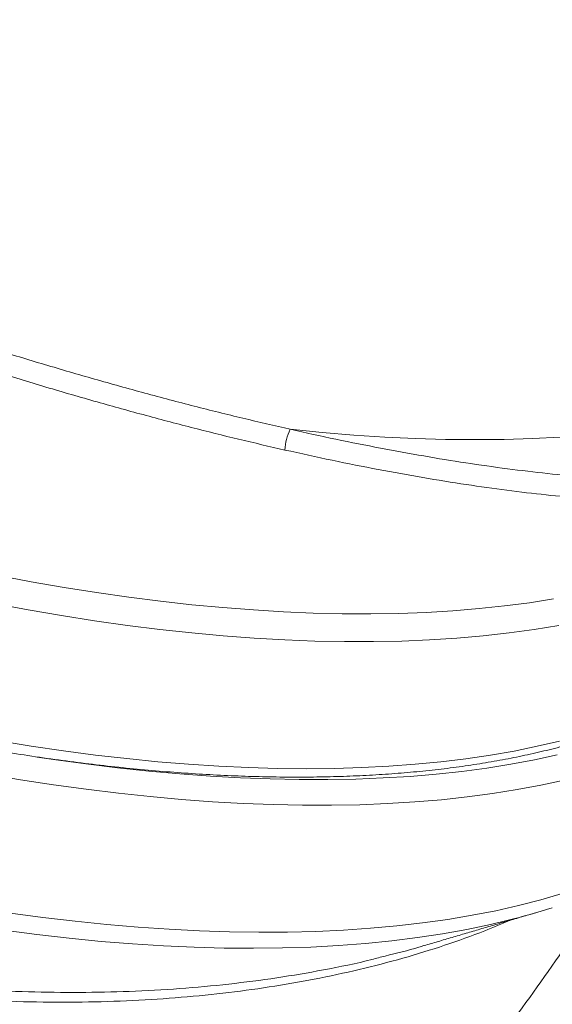
# Model space of a CAD drawing. Units: inches. Extents: x 2.51 to 9.75, y 0.69 to 8.34.
# Drawn here: x 8.5 to 8.68, y 5.93 to 6.27 of the extents above; entities that cross this region are included whole.
import ezdxf

# ---------------------------------------------------------------- set-up
doc = ezdxf.new("R2010")
doc.units = ezdxf.units.IN
doc.header["$MEASUREMENT"] = 0
doc.styles.add('SLDTEXTSTYLE0', font='TXT', dxfattribs={"width": 0.75})
doc.dimstyles.new('SLDDIMSTYLE1', dxfattribs={"dimtxt": 0.0625, "dimasz": 0.13, "dimexe": 0, "dimexo": 0.0625, "dimgap": 0.015625, "dimtad": 0, "dimtih": 1, "dimtoh": 1, "dimlfac": 40, "dimrnd": 1e-09, "dimzin": 12, "dimdsep": 46, "dimtxsty": 'SLDTEXTSTYLE0', "dimsah": 1, "dimcen": 0.09, "dimadec": 0, "dimazin": 0, "dimtfac": 1, "dimtofl": 0, "dimtmove": 0, "dimatfit": 3, "dimfxl": 0, "dimtolj": 1, "dimtzin": 12, "dimarcsym": 0})

# ---------------------------------------------------------------- blocks, each defined once
blk = doc.blocks.new('*D19')
at = {"color": 7, "linetype": 'Continuous', "lineweight": 0}
for p, q in [((7.822410698441479, 6.588149410898793), (9.739357019803224, 6.588149410898793)), ((9.614357019803222, 6.588149410898793), (9.614357019803222, 5.938874598211622)), ((9.592283211862988, 5.861136975150773), (9.70304710147575, 5.861136975150773)), ((9.614357019803222, 5.258465362242452), (9.614357019803222, 5.770442525855582)), ((9.101987311292143, 5.258465362242452), (9.739357019803224, 5.258465362242452))]:
    blk.add_line(p, q, dxfattribs=at)
for points in [[(9.614357019803222, 6.588149410898793), (9.594357019803223, 6.458149410898793), (9.634357019803222, 6.458149410898793)], [(9.614357019803222, 5.258465362242452), (9.634357019803222, 5.388465362242452), (9.594357019803223, 5.388465362242452)]]:
    blk.add_solid(points, dxfattribs=at)
at = {"color": 7, "linetype": 'Continuous', "lineweight": 0, "char_height": 0.06249999999999999, "attachment_point": 1, "style": 'SLDTEXTSTYLE0'}
for s, insert in [('3', (9.624574878826895, 5.936182875241787)), ('53', (9.49072071137166, 5.888995368272561)), ('"', (9.712248490597185, 5.888995368272561)), ('16', (9.601484600984422, 5.851009265033976))]:
    blk.add_mtext(s, dxfattribs=dict(at, insert=insert))
blk = doc.blocks.new('*D20')
at = {"color": 7, "linetype": 'Continuous', "lineweight": 0}
for p, q in [((7.772410698441479, 6.538149410898793), (7.772410698441479, 4.807402208249462)), ((9.051987311292145, 5.208465362242452), (9.051987311292145, 4.807402208249462)), ((8.37128774860368, 4.938880621366632), (8.482051638216442, 4.938880621366632)), ((7.772410698441479, 4.932402208249462), (8.207225248112351, 4.932402208249462)), ((9.051987311292145, 4.932402208249462), (8.579497864975476, 4.932402208249462))]:
    blk.add_line(p, q, dxfattribs=at)
for points in [[(7.772410698441479, 4.932402208249462), (7.902410698441479, 4.912402208249462), (7.902410698441479, 4.952402208249461)], [(9.051987311292145, 4.932402208249462), (8.921987311292144, 4.952402208249461), (8.921987311292144, 4.912402208249462)]]:
    blk.add_solid(points, dxfattribs=at)
at = {"color": 7, "linetype": 'Continuous', "lineweight": 0, "char_height": 0.06249999999999999, "attachment_point": 1, "style": 'SLDTEXTSTYLE0'}
for s, insert in [('3', (8.403579415567586, 5.013926521457647)), ('"', (8.491253027337875, 4.966739014488421)), ('51', (8.269725248112351, 4.966739014488421)), ('16', (8.380489137725114, 4.928752911249835))]:
    blk.add_mtext(s, dxfattribs=dict(at, insert=insert))

msp = doc.modelspace()

# ---------------------------------------------------------------- linework, layer by layer
at = {"color": 7, "linetype": 'Continuous', "lineweight": 15, "flags": 128}
for points in [[(8.594029236803507, 6.127873259731342), (8.604837457473952, 6.126811153048616), (8.61549535793606, 6.125940486518716), (8.625994549798353, 6.125262007723496), (8.636327155956158, 6.124776165476353), (8.646485097429618, 6.124483380988195), (8.656460541072342, 6.124383902368036), (8.666245991177966, 6.1244777191187), (8.675833821193793, 6.124764811376648), (8.685216587780262, 6.125244988269747)], [(8.495343317792583, 6.078487934409921), (8.506533441713753, 6.076392758636388), (8.517624540196186, 6.07447919464413), (8.528607952760865, 6.07274871360813), (8.539475033900812, 6.071202669409981), (8.55021715868677, 6.069842312190853), (8.560825988220547, 6.068668662684918), (8.571293047151936, 6.067682718707042), (8.581610237768366, 6.066885163160793), (8.591769288510488, 6.066276719112008), (8.601762365274068, 6.065857785845461), (8.61158143768538, 6.065628748596385), (8.621218946459893, 6.065589750136657), (8.630667113620856, 6.065740864976808), (8.639918697703889, 6.066081929847198), (8.648966352581681, 6.066612681924344), (8.657802926551412, 6.067332714482069), (8.666421570758372, 6.068241432046057), (8.674815294290159, 6.06933820266973), (8.682977614718334, 6.070622088861577)], [(8.68470815357922, 6.061658878090716), (8.676454750791029, 6.060296913666886), (8.667961031457818, 6.059127529140924), (8.65923375651773, 6.058151721395914), (8.6502799673343, 6.057370244354997), (8.641107019330518, 6.056783690299071), (8.63172210905465, 6.056392574377925), (8.622132855538032, 6.056197205253661), (8.612346941390168, 6.05619773831933), (8.60237229785686, 6.05639416264256), (8.592216925367756, 6.056786327574882), (8.58188894774816, 6.057373920328998), (8.571396737459667, 6.058156461792192), (8.560748676330238, 6.05913334200542), (8.549953378007094, 6.060303744025361), (8.539019530926979, 6.061666724745547), (8.527955844104358, 6.063221237319078), (8.516771301373401, 6.064965978386158), (8.50547491275168, 6.066899554399514), (8.49407564341132, 6.069020463388263)], [(8.495575158791771, 6.022685905611048), (8.50656868240489, 6.020917245682816), (8.51744900220226, 6.019330760808175), (8.52820773252457, 6.017927665649204), (8.538836568107712, 6.016709062257787), (8.549327327083224, 6.015675890546978), (8.559671885555133, 6.014828923607827), (8.569862271051514, 6.014168840157312), (8.579890617679059, 6.013696116114735), (8.589749162362379, 6.013411169001), (8.599430242999015, 6.013314199986381), (8.608926571363465, 6.013405239729141), (8.618230591931878, 6.013684286601874), (8.627335328693215, 6.014151051668374), (8.636233549549454, 6.014805240812667), (8.644918444885649, 6.015646353431092), (8.653383377088627, 6.016673690805491), (8.661621800151783, 6.017886468713413), (8.669627362493014, 6.019283759029702), (8.677393890137662, 6.020864449067663), (8.684915209111077, 6.022627426140592)], [(8.508515617155066, 6.017250805968242), (8.514090904671423, 6.016419798246586), (8.524960669823843, 6.014923988321451), (8.535704718165384, 6.013611719822456), (8.546314879038952, 6.012483959768558), (8.556783187423305, 6.011541558381925), (8.567101573634275, 6.010785266330883), (8.57726219980695, 6.010215627299487), (8.587257385106152, 6.009833104150675), (8.597079544063952, 6.009637929843803), (8.606721091212421, 6.009630337338227), (8.616174829932618, 6.009810271787913), (8.625433475759719, 6.010177619451841), (8.634490047077005, 6.010732077840856), (8.643337648268641, 6.011473245408546), (8.651969452902641, 6.012400580892401), (8.660379051424414, 6.013513322989278), (8.668560011856645, 6.014810656184224), (8.676505965800184, 6.016291611693237), (8.68421109818529, 6.017955023610988)], [(8.686516646318028, 6.009426077395423), (8.67870539243928, 6.007739707830917), (8.670649811755482, 6.006238371370705), (8.662356186664896, 6.004923135856042), (8.653830668719452, 6.00379505976182), (8.645079820742797, 6.00285496796935), (8.636110291559465, 6.002103586302693), (8.626928913207122, 6.001541469577311), (8.617542603724326, 6.001169073551415), (8.607958583997736, 6.000986665235081), (8.598184144097859, 6.000994371922275), (8.58822665449041, 6.001192208296769), (8.578093723066036, 6.00157999561101), (8.567793000715842, 6.002157505588825), (8.557332401939261, 6.002924226335236), (8.546719884236174, 6.003879596426648), (8.535963408867143, 6.005022910040178), (8.525071305364001, 6.006353277287983), (8.514051727566804, 6.007869690492251), (8.502913148980753, 6.009570993885886), (8.491663987054249, 6.011455896172278)], [(8.499492655974324, 5.964560245179523), (8.510491247300878, 5.96309485751405), (8.5213596612645, 5.9618163481426), (8.532089650573559, 5.960725652295049), (8.542673053937321, 5.959823606144022), (8.553101773643212, 5.95911089259309), (8.563367840979987, 5.95858804595995), (8.573463492872266, 5.958255483765505), (8.583380964399657, 5.958113465578426), (8.593112685066272, 5.958162107064687), (8.602651256377996, 5.958401325775764), (8.611989388264321, 5.958830994417686), (8.621120071080128, 5.95945074273654), (8.630036141911233, 5.960260136900247), (8.63873108838512, 5.961258474004057), (8.647197919589383, 5.962445122101393), (8.655430500789135, 5.963819063376214), (8.663422332738897, 5.965379319678155), (8.67116745270555, 5.967124675076676), (8.678659853110535, 5.969053805217629), (8.685893965675413, 5.971165219918032)], [(8.667585180590068, 5.962147857705417), (8.661633226139502, 5.960733582293028), (8.653685751100166, 5.959066908235206), (8.645487856461196, 5.957591104493293), (8.637046211554166, 5.956307253454671), (8.628367474499292, 5.955216410400819), (8.619458366994959, 5.954319477344164), (8.610326022011261, 5.953617122703544), (8.600977647307822, 5.953109888734649), (8.591420547856512, 5.952798245741818), (8.581662286631861, 5.952682366857646), (8.571710665878346, 5.952762389735637), (8.561573560784963, 5.95303816791391), (8.551258792328905, 5.953509577353309), (8.54077470118269, 5.954176215575645), (8.530129441115696, 5.95503753520686), (8.519331448167687, 5.956092903865184), (8.508389307957485, 5.957341436842544), (8.497311637892981, 5.958782172796338)]]:
    msp.add_lwpolyline(points, dxfattribs=at)
at = {"color": 7, "linetype": 'Continuous', "lineweight": 15}
for centre, radius, start, end in [((8.608312363816031, 6.120487467528562), 0.01607972772526125, 152.6565557072127, 178.5961858893913), ((8.611168598967723, 6.188161489187564), 0.2329484756286221, 284.0155253960712, 287.8186300716417)]:
    msp.add_arc(centre, radius, start, end, dxfattribs=at)
for points, knots in [([(8.43217217782193, 6.175535835834437), (8.436737420660377, 6.173930734100589), (8.445872770271265, 6.170718820513811), (8.460781749651057, 6.165650026470261), (8.47687975152207, 6.16033874517336), (8.494092914583607, 6.154874258423036), (8.51111248606218, 6.149684102208874), (8.52806668674786, 6.144734732642637), (8.544924653685094, 6.140043985449095), (8.561644816488407, 6.135637270354576), (8.578067876187635, 6.131537032747074), (8.588710403416004, 6.129094145513532), (8.594029236803507, 6.127873259731342)], [0, 0, 0, 0, 0.08043843340174181, 0.160962568100061, 0.2642856668299403, 0.367699332152758, 0.4711136413266791, 0.5744376334256844, 0.6807792921245888, 0.78721790735676, 0.8936575425809304, 1, 1, 1, 1]), ([(8.592237462241828, 6.120881400388582), (8.587046880495103, 6.122077137217937), (8.576661265534863, 6.124469636346055), (8.560649546639068, 6.128470780725673), (8.544356320858864, 6.132762146227016), (8.52761938619458, 6.137409369123827), (8.510459016571817, 6.142408798180349), (8.492891839461782, 6.147761883612961), (8.475118373577713, 6.15340593063727), (8.458718267759014, 6.158823368723805), (8.443766147346702, 6.163913284009742), (8.434780900962242, 6.167073650913402), (8.430285996426331, 6.168654636778739)], [0, 0, 0, 0, 0.1036694379793053, 0.2074277833456507, 0.311185662335003, 0.4148544855936706, 0.5215244015062317, 0.6282924955274928, 0.7350597805678373, 0.841729029335954, 0.9208243298512826, 1, 1, 1, 1]), ([(8.594029236803507, 6.127873259731342), (8.59919810772444, 6.126733461369019), (8.60954034867915, 6.12445287253574), (8.62455960976241, 6.121465257819753), (8.639185884697156, 6.118801444702188), (8.65349335625155, 6.116476840059295), (8.667453424364089, 6.114502077440584), (8.681030773296724, 6.112892922865952), (8.694068014748593, 6.111670716551256), (8.706662412530632, 6.110831641345059), (8.718772027892186, 6.110393320023205), (8.73035871431702, 6.110369058215204), (8.741352001122195, 6.110763332333032), (8.75169663060034, 6.111597348700603), (8.761432502472287, 6.112836971478601), (8.767293438194512, 6.114026666779902), (8.770223193383002, 6.114621369767089)], [0, 0, 0, 0, 0.0687973996747741, 0.1376546823044961, 0.2065125264644548, 0.2753104645079978, 0.3461024230014582, 0.416958572044947, 0.4878151936725617, 0.5586075470610748, 0.6315229779782966, 0.7044726470916093, 0.7773880363691306, 0.8515798106571234, 0.9258079527890093, 1, 1, 1, 1]), ([(8.76971754278296, 6.107418205095769), (8.766809034671207, 6.10683266165174), (8.760990649671395, 6.105661299200417), (8.75134786152683, 6.104434250978072), (8.740996945268735, 6.103592203205258), (8.72987065265995, 6.103185640359745), (8.717997661495929, 6.103210623954759), (8.705764818072375, 6.103660312817865), (8.693245209226182, 6.104499011217289), (8.680510528636797, 6.105687630068189), (8.667264166260754, 6.107243831666286), (8.653397843525338, 6.109183375668595), (8.638912050703846, 6.111515687112952), (8.623805623245481, 6.114254627998476), (8.608282012994122, 6.117337992434837), (8.597584010632112, 6.119700625533386), (8.592237462241828, 6.120881400388582)], [0, 0, 0, 0, 0.07294885551838526, 0.1459320415804388, 0.2188806427205284, 0.293103227072376, 0.3673621252118521, 0.4415843601050523, 0.5103665597020098, 0.5792071920135227, 0.6480477105061756, 0.7168291250322243, 0.7875897693430546, 0.8584151855365406, 0.9292400547090516, 1, 1, 1, 1]), ([(8.365451869613771, 6.051263267125273), (8.36847135229043, 6.050295180904556), (8.375174985622689, 6.048145907087598), (8.385551758764, 6.044986536204814), (8.396574938512126, 6.04175518296155), (8.407572480068378, 6.038675494320844), (8.418537055816097, 6.035744455306544), (8.429461067578645, 6.032965552843637), (8.440337068273692, 6.030340350128004), (8.451157649241852, 6.02787084335699), (8.461915342322346, 6.025558717779463), (8.472602862476304, 6.023405713253903), (8.483212903673282, 6.021413333424698), (8.493738270730015, 6.019583078862475), (8.504171751864156, 6.01791626787233), (8.514506323795814, 6.016414240683869), (8.524734899671465, 6.015078074021133), (8.53485062704165, 6.013908900758913), (8.54484664306902, 6.012907588338995), (8.554716152897312, 6.012075108879308), (8.564452556092641, 6.011412137118666), (8.574049253073067, 6.010919431411794), (8.58349981186224, 6.010597487492205), (8.592797862125176, 6.010446875760104), (8.601937195619838, 6.010467906868782), (8.610911580485935, 6.010661002582869), (8.619715083022731, 6.011026311584006), (8.628341691744213, 6.01156402568647), (8.636785644185364, 6.012274146078645), (8.645041118790965, 6.013156804792848), (8.653102578597252, 6.014211756938487), (8.660964392620897, 6.015438993457209), (8.668621227266543, 6.016838072749436), (8.67606744957573, 6.018408833843771), (8.683297885943352, 6.020150793445123), (8.690307066132178, 6.022063305717482), (8.697089544658178, 6.024145822683328), (8.703639977237614, 6.026397271485183), (8.70995328164037, 6.028816614228539), (8.71602376085671, 6.031402634469941), (8.721846347032828, 6.034153684236665), (8.727415813749792, 6.037067901400894), (8.732726987229238, 6.040143003449883), (8.737775056184837, 6.043376220540355), (8.742555068027922, 6.046764601101999), (8.747062486400953, 6.050304798453165), (8.75129451296684, 6.053992263886967), (8.755242859112508, 6.057825514488345), (8.758397846457813, 6.061224189877518), (8.76018696764737, 6.06336976446776), (8.760835234113005, 6.064147187520204)], [0, 0, 0, 0, 0.01726752253947101, 0.03833608338143581, 0.05940591093113341, 0.08047737038479777, 0.1015506231914895, 0.1226256606310262, 0.1437029418870783, 0.1647825895670668, 0.1858647246468856, 0.2069496126919839, 0.2280375945473828, 0.249128825826308, 0.2702235319627277, 0.2913220543843787, 0.3124245783079263, 0.3335314565843994, 0.3546429664181587, 0.3757593385531879, 0.3968809058539073, 0.418007988814455, 0.4391408996196407, 0.460279834571217, 0.4814251407407444, 0.502576995093731, 0.5237355610712257, 0.5449011100533119, 0.5660736667491733, 0.5872529965923735, 0.6084390849494385, 0.6296313866635214, 0.6508295450992946, 0.6720324696181209, 0.6932389135600303, 0.7144472228056968, 0.7356542433405946, 0.7568570118412814, 0.778051534069207, 0.7992332558406295, 0.8203965914514768, 0.841535159974579, 0.8626419875040161, 0.883709455329862, 0.9047295649543363, 0.9256945941728403, 0.946597942216819, 0.9674341487895037, 0.9882001569329519, 1, 1, 1, 1]), ([(7.490431748895177, 5.448818228496726), (7.502583898458748, 5.44598562880109), (7.526893936344639, 5.440319091736494), (7.563676979915321, 5.433296807867757), (7.600645834967395, 5.427362834708537), (7.637786065097182, 5.42263034772691), (7.675058948414683, 5.41908029999295), (7.71243063445171, 5.416718585114176), (7.749858077072485, 5.415544950967544), (7.788102273153474, 5.415562463408984), (7.827132840983256, 5.416868221894033), (7.866908534927138, 5.419549090568401), (7.906570645425721, 5.423573172645566), (7.942890031248534, 5.428505321097101), (7.975878821832459, 5.433994286213728), (8.00557564862642, 5.439722814993588), (8.035115548876538, 5.446212074146013), (8.064572831508874, 5.453481349840268), (8.09392770360378, 5.461537240860035), (8.123163771188093, 5.470382673719852), (8.152161430190558, 5.479983533339518), (8.181191088003146, 5.490438232993357), (8.210222515306903, 5.501768638639827), (8.239224811558051, 5.513991450467078), (8.267889404985965, 5.526984554148306), (8.296840895138182, 5.541052617917979), (8.326032937128023, 5.556252488348326), (8.355412258971366, 5.572633823945625), (8.384312060551505, 5.58984684144226), (8.412702421073737, 5.607875005760516), (8.440564006517805, 5.62670970612075), (8.46788160853904, 5.646336753275165), (8.49462805921402, 5.66673556252702), (8.521224501151243, 5.688249606148278), (8.547613521198691, 5.710911348018483), (8.573739033459223, 5.734747262095199), (8.599137905879058, 5.759356927700956), (8.624517747250781, 5.785471253331556), (8.64977232226513, 5.813150303577586), (8.674792072995226, 5.842442420247502), (8.698841633389618, 5.87253619242024), (8.722017234371425, 5.903568849202061), (8.744279671061646, 5.935524296681015), (8.765562106422633, 5.968394611908461), (8.78582364351986, 6.001909757173928), (8.798373546801956, 6.02479769184149), (8.804646875100254, 6.036238698597649)], [0, 0, 0, 0, 0.02416228900211046, 0.0483359884585352, 0.07250972708432436, 0.09667198794560208, 0.1208342478137669, 0.1450079546235592, 0.1691816652740968, 0.1933439037284009, 0.2190651402616638, 0.2448001087422911, 0.2705351499065425, 0.2962563259605251, 0.3157736296153902, 0.3352969320286565, 0.3548202409288964, 0.3743375142200379, 0.3940509740006636, 0.4137706487558335, 0.4334903325534606, 0.4532037796757882, 0.473515179788679, 0.4938333545101972, 0.5141515574965079, 0.5344629832087832, 0.5561686845691804, 0.5778826645552305, 0.5995966651488551, 0.6213023692962856, 0.6430080832209445, 0.6647220387128825, 0.6864360648681476, 0.7081417269508195, 0.7309631910678938, 0.7537943176708126, 0.7766254031276881, 0.7994468835168175, 0.8243046986762073, 0.849174967798043, 0.8740452636214255, 0.8989030919839608, 0.9241707635353108, 0.9494515516387074, 0.9747323143125488, 1, 1, 1, 1]), ([(7.534108244751092, 5.414883165171466), (7.546569815968191, 5.41252551273022), (7.571498836350284, 5.407809095776226), (7.609151446501834, 5.40224296604201), (7.64694611161551, 5.397785777496563), (7.684863269075684, 5.394551831002488), (7.722864842068863, 5.392519125644992), (7.760916534796617, 5.391693542198362), (7.798975022619423, 5.392071983287817), (7.837808866942801, 5.393690013368405), (7.877383689139505, 5.396643365807427), (7.917654179081968, 5.401018350449732), (7.957754424388376, 5.406746829172102), (7.995855696139305, 5.41350770912804), (8.03195733485959, 5.421098004680337), (8.06607763659354, 5.429319394606599), (8.099943238600277, 5.438533411612172), (8.133518435070377, 5.44873109598393), (8.1667794044623, 5.459908686651932), (8.199705668959403, 5.472055803771705), (8.232263665455582, 5.485159031644136), (8.26499996312152, 5.49945934637896), (8.297861540872855, 5.515009191334886), (8.33079464795776, 5.531853409919882), (8.363194598183705, 5.549703203203175), (8.393247001607437, 5.567487878565401), (8.421029802637536, 5.585009772882414), (8.446632162017133, 5.602089029788772), (8.471787812113135, 5.619818103255568), (8.496560781893299, 5.63824544541466), (8.520932202055638, 5.657371560355026), (8.544883276440267, 5.677190837382507), (8.568313657377155, 5.697623070212353), (8.591990105873696, 5.719374207584921), (8.61583147619274, 5.742508574765443), (8.639751761237521, 5.767084532590311), (8.662961668300087, 5.792333048977404), (8.685438594699542, 5.818231612620191), (8.707163393363311, 5.844762046285873), (8.728122837424298, 5.871904245916117), (8.748300455368762, 5.899632932824852), (8.768006159595167, 5.928412273782713), (8.7871892861406, 5.958248980999323), (8.805725008779744, 5.98917941511765), (8.82076271983338, 6.015725350155924), (8.829238774073456, 6.032147823819348), (8.832201612589936, 6.037888364892789)], [0, 0, 0, 0, 0.02463411670935925, 0.04927985298514677, 0.0739255819306588, 0.09855972594114315, 0.1231938166895101, 0.1478395530288715, 0.172485267017207, 0.1971194075380225, 0.2233347870019212, 0.2495641596503041, 0.275793545314677, 0.3020089223062378, 0.3247251450295908, 0.3474504815662962, 0.3701758337424721, 0.3928920433763964, 0.4156082876247322, 0.4383336369180351, 0.4610589881932929, 0.4837752173700272, 0.5077190481143984, 0.5316736036826907, 0.5556281415010776, 0.5795720051371007, 0.5994952913872628, 0.6194246906995726, 0.6393541214931308, 0.6592774103132054, 0.6794005063921351, 0.6995299611293152, 0.7196593608523052, 0.7397824905156527, 0.7619812527412758, 0.7841885028939691, 0.8063957813571635, 0.828594528896984, 0.8507932789905361, 0.873000532099753, 0.8952078077972924, 0.9174065624963724, 0.9407480516835471, 0.9640994478889402, 0.9874508190315009, 1, 1, 1, 1]), ([(8.817332000932232, 6.034321492709934), (8.811105920470615, 6.022865580241396), (8.798650604003862, 5.999947949142556), (8.778544694429849, 5.966373470218171), (8.757427103083701, 5.933431661903374), (8.735093679150056, 5.901038037901053), (8.711570089301322, 5.86922831355812), (8.686857262556554, 5.838051106363258), (8.661117303817552, 5.80771647804681), (8.635678267686707, 5.779692734893371), (8.610724710582398, 5.753867139916205), (8.586424435158298, 5.730115285084242), (8.561456576744437, 5.707067189901442), (8.535844076988889, 5.684744711935804), (8.509600647331668, 5.663164550411032), (8.482746794343766, 5.64233969141323), (8.455309545808962, 5.622289852178958), (8.426836194840575, 5.602705616327927), (8.397308277398942, 5.583650617962535), (8.366715569623972, 5.565186251788192), (8.335582648431883, 5.547647931519809), (8.305101864639374, 5.531664189660924), (8.275359213772958, 5.517132218131682), (8.246427125564812, 5.503942119702169), (8.217152113331093, 5.491529608441393), (8.187941890360467, 5.480056261297833), (8.15883093380104, 5.469496734130996), (8.129852253245451, 5.459820228974489), (8.100635576145823, 5.450891081792784), (8.071103496329545, 5.442689063651112), (8.041267362327504, 5.435228842452243), (8.011142817235077, 5.428522372859622), (7.980854527217947, 5.422599259737447), (7.948139745896997, 5.417079035012728), (7.912975511063198, 5.412188803681553), (7.87535781257778, 5.408172107584051), (7.837631162140968, 5.405352360414173), (7.799840559358251, 5.403734231613856), (7.762018990440523, 5.40332424463907), (7.724197395781061, 5.404115153727346), (7.686420529574634, 5.406114680545944), (7.647915017893896, 5.409354683363156), (7.608740398385674, 5.414071126467618), (7.568890498145641, 5.419802672991587), (7.529439482849972, 5.428492799457795), (7.50289483309428, 5.431159353042863), (7.490076212467073, 5.436461306775199), (7.490076194396472, 5.436461314249442)], [0, 0, 0, 0, 0.02496461492510623, 0.04994188258241707, 0.07491915865168045, 0.09988375074337688, 0.1252650931322243, 0.1506597628804029, 0.1760544195244292, 0.2014357472983869, 0.2231167062296617, 0.2448059730466383, 0.2664952120233449, 0.288176188078635, 0.3098571162298164, 0.3315463889784122, 0.3532356534813462, 0.3749165800320378, 0.3977136819181707, 0.4205204559034926, 0.4433272133008951, 0.4661243494264753, 0.4864141516511413, 0.5067107695581122, 0.5270073570586001, 0.5472971896754424, 0.5667922455861615, 0.5862933412718447, 0.6057944646222239, 0.6252895132371779, 0.64498084175237, 0.6646783491529498, 0.6843759058830486, 0.7040671906371039, 0.7282024449523189, 0.7523491842658763, 0.776495886182085, 0.8006311321616978, 0.8247663761580298, 0.848913096543015, 0.873059805287183, 0.8971950527270571, 0.9228893777353246, 0.9485975224218508, 0.9743056490578085, 0.999999963778289, 1, 1, 1, 1]), ([(8.719936469991778, 5.9811921261993), (8.713461683907706, 5.971296358600165), (8.700506180662428, 5.951495758614244), (8.679893898207675, 5.922579879512976), (8.658443297085133, 5.8942648235184), (8.63609952956751, 5.866645794358988), (8.612916655636717, 5.839748243465178), (8.588116674462833, 5.812741564788721), (8.56161461583075, 5.785735848151519), (8.533340792333554, 5.758845237053649), (8.504151222214093, 5.732936319256232), (8.474096350169813, 5.708053190876198), (8.44321072303103, 5.684228365253129), (8.411515959431691, 5.661489064463228), (8.379044885914, 5.639848930412588), (8.345840188420647, 5.61933276502659), (8.311959682651484, 5.599976084986384), (8.279687972818545, 5.582987770294728), (8.249191156783834, 5.568131732858223), (8.220601165654042, 5.555172470837335), (8.191662272363512, 5.543010087978591), (8.163702053061167, 5.532162199836684), (8.13679138530257, 5.522516678839347), (8.110989056435558, 5.513961561269474), (8.083317741412314, 5.505518821450938), (8.053742487874901, 5.497342337599404), (8.02224102430195, 5.489598181582787), (7.990530500490257, 5.482758749458007), (7.958642001490433, 5.476831932116712), (7.926598416984795, 5.471824688557095), (7.894420843780889, 5.467737271978232), (7.86213855148321, 5.464572900398371), (7.829224638390289, 5.462296400973283), (7.795701470278092, 5.460969766061715), (7.761597258174572, 5.460648507306385), (7.727499487117893, 5.461354337556064), (7.693763265589218, 5.463068499301368), (7.660410508193358, 5.465770358024471), (7.627458208446241, 5.469390795726511), (7.594620517269175, 5.474067717350276), (7.561903087259615, 5.479355262559066), (7.529477616543648, 5.486888814996743), (7.507743745992016, 5.489325307564719), (7.497160206305757, 5.493702802042999), (7.497160188235155, 5.493702809517242)], [0, 0, 0, 0, 0.02525067642188111, 0.05052448313835639, 0.07580987434799381, 0.1010952747020421, 0.1263690427553107, 0.1516197206916736, 0.179369462114652, 0.207142213161732, 0.2349227164012196, 0.2626954432317579, 0.2904451806303204, 0.3181959914956556, 0.3459698404440885, 0.373751381472988, 0.4015252610183501, 0.4292760627121847, 0.451612050905806, 0.4739560045890682, 0.4962999504757958, 0.5186359057427467, 0.5379822869136672, 0.5573312749328819, 0.5766776283818896, 0.5997573466833327, 0.6228458451510699, 0.645934339395808, 0.6690140624337013, 0.6920937391446453, 0.7151822990675605, 0.7382707623422942, 0.7613504883208327, 0.7856170648101074, 0.8098938981675301, 0.8341707646323906, 0.858437342368206, 0.8820154022129577, 0.9056123147369377, 0.9292186587758869, 0.9528250126874471, 0.9764218826600546, 0.9999999597421306, 1, 1, 1, 1]), ([(7.495785103362083, 5.506272982906528), (7.495785121432685, 5.506272975432283), (7.506370115066587, 5.501894879695898), (7.528045493480904, 5.499323021372242), (7.560439868572435, 5.491705165683442), (7.593117492311769, 5.486311685173963), (7.625923229678647, 5.481545307815727), (7.658846232138064, 5.477842225630932), (7.691512634883883, 5.475121028408207), (7.723899534738241, 5.473382357655909), (7.755985316349591, 5.472578665220658), (7.788081508055327, 5.472694766060216), (7.820160552653536, 5.473730551093997), (7.852197355830357, 5.475688034588081), (7.884166074166075, 5.47856300336262), (7.916038737615955, 5.482351861142316), (7.948328622468185, 5.487132491132639), (7.981007250484769, 5.49296048698399), (8.014039086913233, 5.499884304053359), (8.046847359416082, 5.507798817541286), (8.07719729402202, 5.516095737573084), (8.105123082661759, 5.524551335304578), (8.130674638047335, 5.532963102183496), (8.157324001635185, 5.542451523362875), (8.185013312067506, 5.553127119039143), (8.213673009160008, 5.565100290891332), (8.241989145429882, 5.577862785336158), (8.272196601098036, 5.592498430216859), (8.30416524472173, 5.609240672405015), (8.33773125397107, 5.628323159720698), (8.37063101677372, 5.648554351463799), (8.402807165961349, 5.669899414608873), (8.434217387080949, 5.692333955581801), (8.464829230787505, 5.71584425002851), (8.494621092773855, 5.740403394757886), (8.523558902591539, 5.76597929514107), (8.55159269285396, 5.792528416001502), (8.5777220869178, 5.819041408428556), (8.602033514810396, 5.845387313038231), (8.624626724146715, 5.871443977185823), (8.6464265657778, 5.89818770333151), (8.667360578416195, 5.925609931455604), (8.68538371834362, 5.950553343765377), (8.696038431093335, 5.966604672030676), (8.700335459984395, 5.973078147469766)], [0, 0, 0, 0, 4.104003949587731e-08, 0.02403951855816482, 0.04809854941297454, 0.072167377112799, 0.09623622522255386, 0.1202952828621858, 0.1443347733539617, 0.1676339373860491, 0.190941967884203, 0.2142500289477888, 0.2375491744376942, 0.2608483053401413, 0.2841563579883122, 0.3074643842801941, 0.3307634957082397, 0.355259118231187, 0.3797650905539998, 0.4042710217684219, 0.4287666347641406, 0.4482981319879272, 0.4678322053283467, 0.4873637246444843, 0.5099107791010349, 0.532465952072519, 0.555021071869187, 0.5775681612888605, 0.6055827261103963, 0.6336205010706246, 0.6616660268901866, 0.6897038001133732, 0.7177183322267005, 0.7457316800385614, 0.7737681688866592, 0.8018125025138132, 0.8298490360273637, 0.857862376001238, 0.8828827138062315, 0.9079250770452373, 0.932978530094923, 0.9580319888851102, 0.9830743671371371, 1, 1, 1, 1]), ([(8.34493826296163, 5.964557514674723), (8.351929146157948, 5.962568422106081), (8.365914843194707, 5.958589118595797), (8.38685225064205, 5.953499814460345), (8.407846407488679, 5.949036547765556), (8.428848235261594, 5.945293409821833), (8.449805061478413, 5.942272198420522), (8.469595163819243, 5.940108527584028), (8.488211535511233, 5.938693811978154), (8.505669455181557, 5.937915650847042), (8.52285239474611, 5.937701211984054), (8.539885729561968, 5.938052579275765), (8.556732061241918, 5.938988078998245), (8.573350834327876, 5.940521244840353), (8.58956234210303, 5.942620365006845), (8.605677963990026, 5.945402606046343), (8.617870249821115, 5.947887269292689), (8.624599644149004, 5.94968772002059), (8.62607899862882, 5.950083521592058)], [0, 0, 0, 0, 0.06902945837516315, 0.1380977287612552, 0.207127428782448, 0.2775870476573808, 0.3480872887829064, 0.418547244655882, 0.4795099252503403, 0.5405247584937443, 0.6015397283520665, 0.6625026527671982, 0.7252150944600657, 0.7879840836161403, 0.8507531606973302, 0.9134656181960149, 0.9809767388947248, 1, 1, 1, 1]), ([(8.668346148345224, 5.962159271381857), (8.665488177725551, 5.960943401446569), (8.658340271600721, 5.957902459003838), (8.646221439456205, 5.953614798093089), (8.632099085467187, 5.949246950546155), (8.617415960088621, 5.945435974216032), (8.602370546727924, 5.942200375014369), (8.586993043669562, 5.939540615547405), (8.571326856175418, 5.937441049344083), (8.55526231993485, 5.935884192096622), (8.53867498613841, 5.934868048557122), (8.521575112808, 5.934420343042751), (8.503981065410132, 5.934559612389978), (8.486092468515794, 5.935291783924381), (8.467338759418427, 5.936664587571935), (8.447720932362744, 5.938754690572759), (8.42725628808186, 5.941631504098173), (8.406464500489385, 5.94524583625028), (8.385387483329568, 5.949631656415447), (8.364071775081944, 5.954727135344108), (8.34982992570141, 5.958731174518088), (8.342711084712501, 5.960732608280749)], [0, 0, 0, 0, 0.03461997716311921, 0.08658603594535412, 0.1385995150309121, 0.1906129280994138, 0.242579262031206, 0.2931256184654521, 0.3437151800227297, 0.3943049362771033, 0.4448512615041618, 0.4968520443355718, 0.5489001869434948, 0.6009482585221854, 0.6529488526721308, 0.7101863975056864, 0.76745574238489, 0.8246932330955808, 0.8831175892697414, 0.9415758955064891, 1, 1, 1, 1]), ([(8.62607899862882, 5.950083521592058), (8.62993126453133, 5.951013745406739), (8.634403869549981, 5.952093765272268), (8.638614028461696, 5.95343501718104), (8.639197966960001, 5.95362104546213)], [0, 0, 0, 0, 0.8613025041214876, 1, 1, 1, 1])]:
    msp.add_open_spline(points, degree=3, knots=knots, dxfattribs=at)
msp.add_open_spline([(8.639209629573056, 5.953582320051376), (8.677018757805152, 5.964712195263055)], degree=1, dxfattribs=at)

# ---------------------------------------------------------------- dimensions: what is measured, and where the dimension line sits
at = {"color": 7, "linetype": 'Continuous', "lineweight": 0}
dim = msp.add_linear_dim(base=(9.614357019803224, 6.588149410898793), p1=(9.051987311292145, 5.258465362242452), p2=(7.772410698441479, 6.588149410898793), angle=90.0000000000002, dimstyle='SLDDIMSTYLE1', dxfattribs=at)
dim.commit()
dim.dimension.update_dxf_attribs({"geometry": '*D19', "text_midpoint": (9.614357019803224, 5.854658562033602), "dimtype": 160})
dim = msp.add_linear_dim(base=(7.772410698441479, 4.932402208249462), p1=(9.051987311292145, 5.258465362242452), p2=(7.772410698441479, 6.588149410898793), dimstyle='SLDDIMSTYLE1', dxfattribs=at)
dim.commit()
dim.dimension.update_dxf_attribs({"geometry": '*D20', "text_midpoint": (8.393361556543915, 4.932402208249462), "dimtype": 160})

doc.saveas('drawing.dxf')
